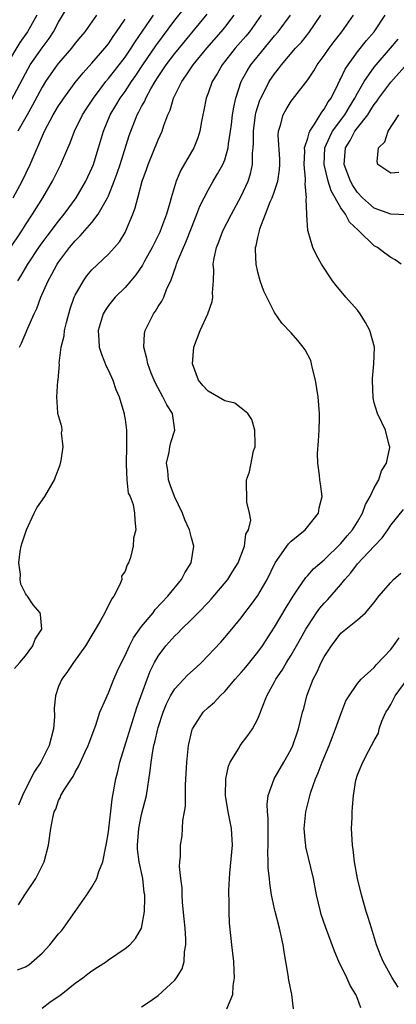
# Model space of a CAD drawing. Units: inches. Extents: x 2619000 to 2622000, y 1515000 to 1518000.
# Drawn here: x 2620062 to 2620108, y 1516018 to 1516136 of the extents above; entities that cross this region are included whole.
import ezdxf

# ---------------------------------------------------------------- set-up
doc = ezdxf.new("R2010")
doc.units = ezdxf.units.IN
doc.header["$MEASUREMENT"] = 0
doc.layers.add('LD26191515_2ft', color=71, linetype='Continuous')

msp = doc.modelspace()

# ---------------------------------------------------------------- linework, layer by layer
at = {"layer": 'LD26191515_2ft'}
for points, elevation in [([(2620064.36, 1516137), (2620063.24, 1516135), (2620062.32, 1516133.69), (2620060.74, 1516131)], 8750), ([(2620061, 1516108.66), (2620062.56, 1516111), (2620063, 1516111.71), (2620063.87, 1516113), (2620065.09, 1516115), (2620066.26, 1516117), (2620066.52, 1516117.48), (2620067.28, 1516119), (2620067.46, 1516119.46), (2620068.38, 1516121.62), (2620068.9, 1516123), (2620069.89, 1516125), (2620070.32, 1516125.68), (2620071.18, 1516127), (2620072.69, 1516129), (2620073, 1516129.36), (2620075, 1516131.94), (2620075.72, 1516133), (2620076.21, 1516133.79), (2620078.41, 1516137)], 8758), ([(2620061.28, 1516126.72), (2620063, 1516129.98), (2620063.58, 1516131), (2620065, 1516133.05), (2620065.84, 1516134.16), (2620066.39, 1516135), (2620067, 1516136.16), (2620068.06, 1516137.94)], 8752), ([(2620061.7, 1516058.3), (2620062.33, 1516059), (2620063, 1516059.79), (2620063.9, 1516061), (2620064.19, 1516061.81), (2620064.99, 1516063), (2620064.8, 1516064.8), (2620064.76, 1516065), (2620063.94, 1516065.94), (2620063.23, 1516067), (2620063.11, 1516067.11), (2620063, 1516067.3), (2620062.45, 1516068.45), (2620062.37, 1516069), (2620062.39, 1516069.61), (2620062.19, 1516071), (2620062.37, 1516072.37), (2620062.49, 1516073), (2620062.6, 1516073.4), (2620063.13, 1516075), (2620064.05, 1516077), (2620064.36, 1516077.64), (2620065.32, 1516079), (2620066.51, 1516081), (2620066.62, 1516081.38), (2620067.18, 1516082.82), (2620067.32, 1516083.32), (2620067.53, 1516085), (2620067.33, 1516086.67), (2620067.41, 1516087), (2620067.4, 1516087.4), (2620066.9, 1516089), (2620066.91, 1516089.09), (2620066.78, 1516091), (2620066.92, 1516092.92), (2620066.95, 1516093.05), (2620067.1, 1516094.9), (2620067.07, 1516095.07), (2620067.31, 1516097), (2620067.66, 1516098.34), (2620067.72, 1516099), (2620067.95, 1516099.95), (2620068.4, 1516101.6), (2620068.88, 1516103), (2620069, 1516103.26), (2620069.98, 1516105), (2620070.41, 1516105.59), (2620071, 1516106.3), (2620073, 1516108.2), (2620073.73, 1516109), (2620074.32, 1516109.68), (2620075, 1516110.8), (2620075.11, 1516111), (2620075.93, 1516113), (2620076.21, 1516113.79), (2620076.52, 1516115), (2620077.07, 1516117), (2620077.59, 1516118.41), (2620077.78, 1516119), (2620079, 1516121.96), (2620079.49, 1516123), (2620079.69, 1516123.69), (2620080.17, 1516125), (2620080.44, 1516125.56), (2620080.82, 1516127), (2620081.82, 1516129), (2620082.33, 1516129.67), (2620083.21, 1516131), (2620084.85, 1516133), (2620086.59, 1516135), (2620087, 1516135.51), (2620088.14, 1516137)], 8764), ([(2620062.03, 1516021.97), (2620063, 1516022.35), (2620063.4, 1516022.6), (2620065, 1516023.97), (2620065.95, 1516025), (2620067, 1516026.3), (2620067.33, 1516026.67), (2620067.59, 1516027), (2620070.4, 1516031), (2620071, 1516031.95), (2620071.6, 1516033), (2620071.83, 1516033.83), (2620072.31, 1516035), (2620072.63, 1516036.63), (2620072.74, 1516037), (2620073, 1516038.6), (2620073.45, 1516042.55), (2620073.89, 1516045), (2620074.13, 1516045.87), (2620074.37, 1516047), (2620076.43, 1516053.57), (2620077.66, 1516057), (2620078.04, 1516057.96), (2620078.55, 1516059), (2620079, 1516059.78), (2620079.9, 1516061), (2620081, 1516062.22), (2620081.41, 1516062.59), (2620081.78, 1516063), (2620083, 1516064.17), (2620083.82, 1516065), (2620085, 1516066.25), (2620085.38, 1516066.62), (2620087.38, 1516069), (2620087.98, 1516070.02), (2620088.61, 1516071), (2620089.38, 1516073), (2620089.53, 1516074.47), (2620089.86, 1516075), (2620090.15, 1516076.15), (2620090, 1516077), (2620089.68, 1516078.32), (2620089.61, 1516081), (2620090.01, 1516081.99), (2620090.49, 1516084.49), (2620090.67, 1516085), (2620090.68, 1516085.32), (2620090.62, 1516087), (2620090.26, 1516088.26), (2620089.81, 1516089), (2620089, 1516089.65), (2620088.23, 1516090.23), (2620087, 1516090.54), (2620085, 1516091.69), (2620084.37, 1516092.37), (2620083.84, 1516093), (2620083.14, 1516095), (2620083.3, 1516097), (2620084.05, 1516099), (2620084.99, 1516101.01), (2620085.5, 1516102.5), (2620085.58, 1516103), (2620085.55, 1516103.55), (2620085.64, 1516105), (2620085.68, 1516106.32), (2620085.63, 1516107), (2620085.72, 1516107.72), (2620086, 1516109), (2620086.3, 1516109.7), (2620086.77, 1516111), (2620087.82, 1516113), (2620089, 1516115.17), (2620089.82, 1516117), (2620090.12, 1516117.88), (2620090.35, 1516119), (2620090.35, 1516120.35), (2620090.45, 1516121), (2620090.49, 1516121.51), (2620090.48, 1516123), (2620090.73, 1516125), (2620090.77, 1516125.23), (2620091.25, 1516126.75), (2620091.35, 1516127), (2620091.75, 1516127.75), (2620092.37, 1516129), (2620093, 1516129.92), (2620093.49, 1516130.51), (2620093.85, 1516131), (2620095.55, 1516133), (2620096.25, 1516133.75), (2620097.13, 1516134.87), (2620098.57, 1516137)], 8770), ([(2620071.57, 1516137), (2620070.16, 1516135), (2620069.62, 1516134.38), (2620069, 1516133.61), (2620068.54, 1516133), (2620067, 1516131.2), (2620066.84, 1516131), (2620066.07, 1516129.93), (2620065.43, 1516129), (2620065, 1516128.32), (2620063.86, 1516126.14), (2620063.19, 1516125), (2620062.09, 1516123)], 8754), ([(2620062.1, 1516105), (2620062.45, 1516105.55), (2620063.28, 1516107), (2620064.61, 1516109), (2620065, 1516109.55), (2620065.62, 1516110.38), (2620067, 1516112.18), (2620067.68, 1516113), (2620068.22, 1516113.78), (2620069.13, 1516115), (2620070.28, 1516117), (2620071, 1516118.55), (2620071.18, 1516119), (2620071.26, 1516119.26), (2620071.8, 1516121), (2620072.39, 1516123), (2620073.22, 1516125), (2620073.89, 1516126.11), (2620074.41, 1516127), (2620075, 1516127.81), (2620075.79, 1516129), (2620076.3, 1516129.7), (2620077.15, 1516131), (2620078.7, 1516133.3), (2620081, 1516136.4), (2620082.15, 1516137.85)], 8760), ([(2620062.18, 1516029.82), (2620062.91, 1516031), (2620064.24, 1516033), (2620065.24, 1516035), (2620065.79, 1516037), (2620066.07, 1516039), (2620066.29, 1516040.29), (2620066.47, 1516041), (2620066.66, 1516041.34), (2620067, 1516042.37), (2620067.22, 1516042.78), (2620067.28, 1516043), (2620067.65, 1516043.65), (2620068.54, 1516045), (2620068.74, 1516045.26), (2620069, 1516045.79), (2620069.45, 1516046.55), (2620069.63, 1516047), (2620070.15, 1516048.15), (2620070.55, 1516049), (2620070.66, 1516049.34), (2620071.47, 1516051.47), (2620071.98, 1516053), (2620072.72, 1516054.72), (2620072.83, 1516055), (2620073, 1516055.33), (2620073.66, 1516057), (2620074.07, 1516057.93), (2620074.57, 1516059), (2620075, 1516059.84), (2620075.52, 1516061), (2620076.02, 1516061.98), (2620077, 1516063.34), (2620078.37, 1516065), (2620078.63, 1516065.37), (2620080.16, 1516067), (2620081.78, 1516069), (2620082.21, 1516069.79), (2620082.98, 1516071), (2620083.27, 1516073), (2620083, 1516074.01), (2620082.77, 1516075), (2620082.2, 1516076.2), (2620081.93, 1516077), (2620080.95, 1516079), (2620080.42, 1516080.42), (2620080.23, 1516081), (2620080.15, 1516082.15), (2620080.01, 1516083), (2620080.33, 1516084.33), (2620080.41, 1516085), (2620080.5, 1516085.5), (2620081, 1516087), (2620080.7, 1516089), (2620080.04, 1516090.04), (2620079.56, 1516091), (2620078.65, 1516092.65), (2620078.49, 1516093), (2620078.16, 1516093.84), (2620077.74, 1516095), (2620077.64, 1516095.64), (2620077.25, 1516097), (2620077.35, 1516098.65), (2620077.41, 1516099), (2620078.43, 1516101), (2620078.67, 1516101.33), (2620079, 1516101.89), (2620079.45, 1516102.55), (2620079.66, 1516103), (2620080.05, 1516104.05), (2620080.5, 1516105), (2620081.17, 1516106.83), (2620081.2, 1516107), (2620081.31, 1516107.31), (2620082.03, 1516109), (2620082.34, 1516109.66), (2620083, 1516111.37), (2620083.66, 1516113), (2620084.02, 1516113.98), (2620084.52, 1516115), (2620085, 1516115.92), (2620085.61, 1516117), (2620086.14, 1516117.86), (2620086.76, 1516119), (2620087, 1516119.57), (2620087.44, 1516121), (2620087.48, 1516121.48), (2620087.72, 1516123), (2620087.83, 1516123.83), (2620087.96, 1516125), (2620088.09, 1516125.91), (2620088.33, 1516127), (2620088.99, 1516129), (2620089.7, 1516130.3), (2620090.16, 1516131), (2620091.78, 1516133), (2620093, 1516134.48), (2620093.45, 1516135), (2620094.93, 1516137)], 8768), ([(2620091.39, 1516137), (2620089.98, 1516135), (2620089.54, 1516134.46), (2620088.28, 1516133), (2620086.68, 1516131), (2620086.09, 1516129.91), (2620085.51, 1516129), (2620085, 1516127.58), (2620084.76, 1516127), (2620084.47, 1516125.53), (2620084.35, 1516125), (2620084.19, 1516124.19), (2620084, 1516123), (2620083.77, 1516122.23), (2620083.29, 1516121), (2620081.7, 1516118.3), (2620081.14, 1516117), (2620080.54, 1516115), (2620080.38, 1516114.38), (2620079.98, 1516113), (2620079.4, 1516111.4), (2620079.17, 1516110.83), (2620078.5, 1516109.5), (2620078.27, 1516109), (2620077.36, 1516107.36), (2620077.12, 1516106.88), (2620076.31, 1516105.69), (2620075.71, 1516105), (2620075, 1516104.16), (2620073.82, 1516103), (2620073, 1516102), (2620072.59, 1516101.41), (2620072.37, 1516101), (2620071.78, 1516099), (2620071.83, 1516097.83), (2620071.89, 1516097), (2620072.15, 1516096.15), (2620072.72, 1516094.72), (2620073, 1516094.17), (2620073.54, 1516093), (2620073.9, 1516091.9), (2620074.3, 1516091), (2620074.87, 1516089.13), (2620074.9, 1516089), (2620074.9, 1516088.9), (2620075, 1516088.29), (2620075.19, 1516087), (2620075.17, 1516085), (2620075.12, 1516083), (2620075.15, 1516082.85), (2620075.23, 1516081), (2620075.39, 1516079.39), (2620075.6, 1516079), (2620075.97, 1516078.03), (2620076.12, 1516077), (2620076.17, 1516076.17), (2620076.3, 1516075), (2620076.01, 1516073.99), (2620075.96, 1516073), (2620075.67, 1516071.67), (2620075.41, 1516071), (2620075.25, 1516070.75), (2620075, 1516069.99), (2620074.58, 1516069.42), (2620074.6, 1516069), (2620074.38, 1516068.38), (2620073.65, 1516067), (2620073.38, 1516066.62), (2620072.55, 1516065), (2620072, 1516064), (2620070.23, 1516061), (2620068.78, 1516059), (2620068.07, 1516057.93), (2620067.37, 1516057), (2620067, 1516056.11), (2620066.61, 1516055), (2620066.48, 1516053.52), (2620066.49, 1516052.49), (2620066.39, 1516051), (2620065.87, 1516049), (2620064.84, 1516047), (2620064.11, 1516045.89), (2620063, 1516043.76), (2620062.63, 1516043), (2620062.18, 1516041.82)], 8766), ([(2620062.3, 1516097), (2620062.54, 1516097.46), (2620063.28, 1516099.28), (2620064.07, 1516101), (2620064.37, 1516101.63), (2620064.85, 1516103), (2620065.73, 1516105), (2620066.2, 1516105.8), (2620066.83, 1516107), (2620067, 1516107.25), (2620068.32, 1516109), (2620069, 1516109.82), (2620069.61, 1516110.39), (2620071, 1516112.02), (2620071.78, 1516113), (2620072.72, 1516114.72), (2620072.89, 1516115), (2620073, 1516115.24), (2620073.69, 1516117), (2620074.05, 1516117.95), (2620074.41, 1516119), (2620075.51, 1516122.49), (2620075.68, 1516123), (2620076.47, 1516125), (2620076.67, 1516125.33), (2620077, 1516125.99), (2620077.37, 1516126.63), (2620077.51, 1516127), (2620078.12, 1516128.12), (2620078.64, 1516129), (2620079, 1516129.57), (2620079.96, 1516131), (2620081, 1516132.38), (2620084.91, 1516137.09)], 8762), ([(2620065, 1516017.38), (2620065.92, 1516018.08), (2620067.29, 1516019), (2620069, 1516020.38), (2620069.93, 1516021), (2620070.51, 1516021.49), (2620071, 1516021.85), (2620071.68, 1516022.32), (2620072.78, 1516023), (2620073, 1516023.17), (2620075, 1516024.54), (2620075.58, 1516025), (2620076.26, 1516025.74), (2620077, 1516027), (2620077.33, 1516029), (2620077.4, 1516030.6), (2620077.37, 1516031), (2620077.32, 1516031.31), (2620077.13, 1516033), (2620076.71, 1516035), (2620076.51, 1516036.51), (2620076.5, 1516037), (2620076.65, 1516039), (2620077, 1516040.69), (2620077.59, 1516043), (2620078.04, 1516045.96), (2620078.13, 1516047), (2620078.33, 1516048.33), (2620078.48, 1516049), (2620078.6, 1516049.4), (2620078.95, 1516051), (2620079, 1516051.16), (2620079.6, 1516053), (2620079.99, 1516054.01), (2620080.49, 1516055), (2620081, 1516055.85), (2620082.54, 1516057.46), (2620083.58, 1516058.42), (2620084.22, 1516059), (2620086.54, 1516061.46), (2620087, 1516062), (2620087.45, 1516062.55), (2620089, 1516064.38), (2620089.44, 1516065), (2620090.13, 1516065.87), (2620091, 1516067.08), (2620092.1, 1516069), (2620093.08, 1516071), (2620094.69, 1516073.31), (2620095, 1516073.61), (2620096.7, 1516075), (2620098.29, 1516077), (2620098.37, 1516077.63), (2620098.73, 1516079), (2620098.54, 1516080.54), (2620098.47, 1516081), (2620098.44, 1516081.56), (2620098.22, 1516083), (2620098.17, 1516084.17), (2620098.3, 1516085.7), (2620098.37, 1516087), (2620098.41, 1516088.41), (2620098.41, 1516089), (2620098.25, 1516091), (2620097.94, 1516093), (2620097.59, 1516094.41), (2620097.47, 1516095), (2620097.37, 1516095.37), (2620096.69, 1516096.69), (2620096.46, 1516097), (2620095.81, 1516097.81), (2620095, 1516098.73), (2620093.89, 1516099.89), (2620093, 1516101.17), (2620092.06, 1516103), (2620091.72, 1516103.72), (2620091.29, 1516105), (2620091, 1516106.03), (2620090.78, 1516107), (2620090.71, 1516108.71), (2620090.73, 1516109), (2620090.8, 1516109.2), (2620091, 1516110.19), (2620091.17, 1516110.83), (2620091.18, 1516111), (2620091.25, 1516111.25), (2620091.92, 1516113), (2620092.5, 1516114.5), (2620092.72, 1516115), (2620093, 1516115.78), (2620093.41, 1516117), (2620093.61, 1516118.39), (2620093.64, 1516119), (2620093.63, 1516119.63), (2620093.45, 1516122.55), (2620093.5, 1516123), (2620093.74, 1516123.74), (2620094.04, 1516125), (2620094.39, 1516125.61), (2620095, 1516126.62), (2620095.16, 1516126.84), (2620097, 1516129.2), (2620097.72, 1516130.28), (2620098.15, 1516131), (2620099, 1516132.12), (2620099.6, 1516133), (2620100.19, 1516133.81), (2620101.1, 1516135), (2620102.52, 1516137)], 8772), ([(2620077, 1516017.52), (2620077.89, 1516018.11), (2620079, 1516018.89), (2620081, 1516020.74), (2620081.2, 1516021), (2620081.89, 1516022.11), (2620082.12, 1516023), (2620082.16, 1516024.16), (2620082.33, 1516025), (2620082.32, 1516025.68), (2620082.23, 1516027), (2620082.13, 1516028.13), (2620081.92, 1516030.08), (2620081.86, 1516031), (2620081.87, 1516031.87), (2620081.72, 1516033), (2620081.56, 1516034.44), (2620081.6, 1516035), (2620081.69, 1516035.69), (2620081.66, 1516037), (2620081.86, 1516038.14), (2620081.94, 1516039), (2620081.95, 1516039.95), (2620082.17, 1516041), (2620082.29, 1516041.71), (2620082.27, 1516043), (2620082.28, 1516044.28), (2620082.38, 1516045.62), (2620082.45, 1516047), (2620082.66, 1516049), (2620083.08, 1516050.92), (2620083.12, 1516051), (2620084.4, 1516053), (2620085, 1516053.58), (2620085.78, 1516054.22), (2620086.46, 1516055), (2620087, 1516055.51), (2620088.25, 1516057), (2620089, 1516057.81), (2620089.55, 1516058.45), (2620091, 1516060.24), (2620091.55, 1516061), (2620093, 1516063.26), (2620094.39, 1516065.61), (2620095.24, 1516067), (2620095.82, 1516067.82), (2620096.76, 1516069.24), (2620097, 1516069.49), (2620097.7, 1516070.3), (2620099, 1516071.36), (2620101, 1516073.33), (2620101.74, 1516074.26), (2620102.39, 1516075), (2620103, 1516075.96), (2620103.61, 1516077), (2620103.98, 1516078.02), (2620104.52, 1516079), (2620105, 1516080.03), (2620105.55, 1516081), (2620105.9, 1516082.1), (2620106.5, 1516083), (2620106.89, 1516084.89), (2620106.89, 1516085), (2620106.81, 1516085.19), (2620106.36, 1516087), (2620105.93, 1516087.93), (2620105.39, 1516089), (2620105, 1516090.3), (2620104.89, 1516090.89), (2620104.79, 1516093), (2620104.79, 1516093.21), (2620104.96, 1516095), (2620105.04, 1516097), (2620104.48, 1516099), (2620103.96, 1516099.96), (2620103.32, 1516101), (2620103, 1516101.43), (2620101.61, 1516103), (2620100.43, 1516104.43), (2620100, 1516105), (2620098.65, 1516107), (2620098.06, 1516108.06), (2620097.6, 1516109), (2620097.07, 1516110.93), (2620097.03, 1516111.03), (2620096.9, 1516112.9), (2620096.91, 1516113), (2620096.83, 1516114.83), (2620096.87, 1516115), (2620096.68, 1516116.68), (2620096.73, 1516117), (2620096.74, 1516117.26), (2620096.57, 1516119), (2620096.64, 1516120.64), (2620096.63, 1516121), (2620097, 1516122.18), (2620097.17, 1516122.83), (2620097.26, 1516123), (2620097.84, 1516123.84), (2620098.7, 1516125.3), (2620099, 1516125.65), (2620099.47, 1516126.53), (2620099.81, 1516127), (2620100.63, 1516128.63), (2620100.86, 1516129.14), (2620101, 1516129.37), (2620101.52, 1516130.48), (2620101.86, 1516131), (2620103, 1516132.56), (2620104.07, 1516133.93), (2620104.99, 1516135), (2620106.35, 1516137)], 8774), ([(2620061.54, 1516115), (2620062.6, 1516117), (2620063.57, 1516119), (2620065.29, 1516123), (2620066.36, 1516125), (2620067, 1516126.07), (2620067.37, 1516126.63), (2620067.61, 1516127), (2620069, 1516128.88), (2620069.94, 1516130.06), (2620071, 1516131.22), (2620072.56, 1516133), (2620073, 1516133.55), (2620073.58, 1516134.42), (2620073.99, 1516135), (2620075, 1516136.5)], 8756), ([(2620108.27, 1516107), (2620107.53, 1516107.53), (2620107, 1516107.8), (2620106.3, 1516108.3), (2620105.4, 1516109), (2620105, 1516109.21), (2620103.16, 1516111), (2620103.07, 1516111.07), (2620102.04, 1516112.04), (2620101.55, 1516113), (2620101, 1516113.79), (2620099.82, 1516115.82), (2620099.47, 1516117), (2620098.97, 1516119), (2620099.08, 1516121), (2620099.65, 1516122.35), (2620100, 1516123), (2620101.47, 1516125), (2620102.04, 1516125.96), (2620102.69, 1516127), (2620103, 1516127.61), (2620103.8, 1516129), (2620105, 1516130.72), (2620105.23, 1516131), (2620106.99, 1516133), (2620107.9, 1516134.1)], 8776), ([(2620108.94, 1516112.94), (2620107, 1516113.01), (2620105, 1516113.74), (2620104.32, 1516114.32), (2620103.59, 1516115), (2620103, 1516115.62), (2620102.45, 1516116.45), (2620102.15, 1516117), (2620101.41, 1516119), (2620101.55, 1516121), (2620102.11, 1516121.89), (2620102.69, 1516123), (2620103, 1516123.42), (2620104.23, 1516125), (2620104.54, 1516125.46), (2620105, 1516126.21), (2620105.35, 1516126.65), (2620105.57, 1516127), (2620107, 1516128.92), (2620109, 1516131.13)], 8778), ([(2620107.96, 1516118.04), (2620107, 1516117.94), (2620105.46, 1516119), (2620105.36, 1516119.36), (2620105.52, 1516121), (2620106.28, 1516121.72), (2620106.68, 1516123), (2620107.98, 1516125)], 8780), ([(2620087.27, 1516017.27), (2620087.99, 1516019), (2620088.04, 1516020.04), (2620088.19, 1516021), (2620088.16, 1516021.84), (2620088.1, 1516023), (2620087.87, 1516025), (2620087.77, 1516025.77), (2620087.59, 1516027.59), (2620087.55, 1516029), (2620087.55, 1516030.45), (2620087.52, 1516031), (2620087.52, 1516031.52), (2620087.57, 1516033), (2620087.61, 1516033.62), (2620087.94, 1516037), (2620087.84, 1516039), (2620087.42, 1516041), (2620087.1, 1516043), (2620087.14, 1516045), (2620087.47, 1516046.53), (2620087.68, 1516047), (2620088.74, 1516048.74), (2620088.88, 1516049), (2620089.81, 1516050.19), (2620090.35, 1516051), (2620091, 1516052.23), (2620091.31, 1516053), (2620091.48, 1516053.48), (2620092.08, 1516055), (2620093, 1516056.66), (2620093.17, 1516057), (2620093.92, 1516058.08), (2620094.44, 1516059), (2620095, 1516059.9), (2620096.14, 1516061.86), (2620096.77, 1516063), (2620097, 1516063.37), (2620098.08, 1516065), (2620098.46, 1516065.54), (2620099, 1516066.16), (2620099.41, 1516066.59), (2620101, 1516068.4), (2620101.48, 1516069), (2620102.19, 1516069.81), (2620103, 1516070.87), (2620105, 1516073.03), (2620105.99, 1516074.01), (2620106.67, 1516075), (2620107, 1516075.53), (2620108.55, 1516077.45)], 8776), ([(2620095.3, 1516017.3), (2620095.09, 1516019), (2620094.73, 1516020.73), (2620094.65, 1516021.35), (2620094.15, 1516024.15), (2620094.05, 1516025), (2620093.61, 1516027), (2620093.07, 1516029), (2620093, 1516029.32), (2620092.65, 1516031), (2620092.42, 1516032.42), (2620092.39, 1516033), (2620092.24, 1516034.24), (2620092.24, 1516035), (2620092.21, 1516036.21), (2620092.25, 1516037), (2620092.24, 1516040.24), (2620092.15, 1516041), (2620092.11, 1516041.89), (2620092.24, 1516043), (2620092.98, 1516045), (2620094.13, 1516047), (2620095, 1516048.57), (2620095.2, 1516049), (2620095.91, 1516051), (2620096.38, 1516053), (2620096.52, 1516053.48), (2620096.89, 1516055), (2620097.67, 1516057), (2620098.13, 1516057.86), (2620098.64, 1516059), (2620099, 1516059.67), (2620099.87, 1516061), (2620101, 1516062.53), (2620103, 1516064.16), (2620103.98, 1516065), (2620105, 1516066.24), (2620105.31, 1516066.69), (2620105.57, 1516067), (2620107, 1516068.65), (2620107.33, 1516069), (2620108.22, 1516069.78)], 8778), ([(2620103.41, 1516017.41), (2620103, 1516018.52), (2620102.8, 1516019), (2620102.11, 1516020.11), (2620101.72, 1516021), (2620100.76, 1516023), (2620100.22, 1516024.22), (2620099.15, 1516027.15), (2620098.64, 1516028.64), (2620098.55, 1516029), (2620098.08, 1516031), (2620097.71, 1516033), (2620096.79, 1516036.79), (2620096.76, 1516037), (2620096.75, 1516037.25), (2620096.59, 1516039), (2620096.76, 1516041), (2620097.21, 1516042.79), (2620097.25, 1516043), (2620097.37, 1516043.37), (2620097.96, 1516045), (2620098.28, 1516045.72), (2620098.76, 1516047), (2620099.59, 1516049), (2620099.97, 1516050.03), (2620100.37, 1516051), (2620101, 1516052.79), (2620101.61, 1516054.39), (2620101.99, 1516055), (2620103, 1516056.47), (2620103.46, 1516057), (2620105, 1516058.42), (2620105.26, 1516058.74), (2620107, 1516060.58), (2620107.32, 1516061), (2620108.01, 1516061.99)], 8780), ([(2620107.88, 1516019.88), (2620107.18, 1516021), (2620106.08, 1516023), (2620105.76, 1516023.76), (2620105.29, 1516025), (2620104.67, 1516027), (2620104.29, 1516028.29), (2620104.06, 1516029), (2620103.47, 1516031), (2620103, 1516033), (2620102.65, 1516035), (2620102.49, 1516036.49), (2620102.4, 1516037), (2620102.34, 1516037.66), (2620102.29, 1516039), (2620102.35, 1516040.35), (2620102.34, 1516041), (2620102.41, 1516041.59), (2620102.52, 1516043), (2620102.81, 1516044.81), (2620103, 1516045.49), (2620103.64, 1516047), (2620104.32, 1516048.32), (2620104.7, 1516049), (2620105, 1516049.62), (2620105.51, 1516050.49), (2620105.6, 1516051), (2620105.92, 1516051.92), (2620106.42, 1516053), (2620106.65, 1516053.35), (2620107, 1516053.95), (2620107.55, 1516055), (2620109, 1516056.97)], 8782)]:
    msp.add_lwpolyline(points, dxfattribs=dict(at, elevation=elevation))

doc.saveas('drawing.dxf')
